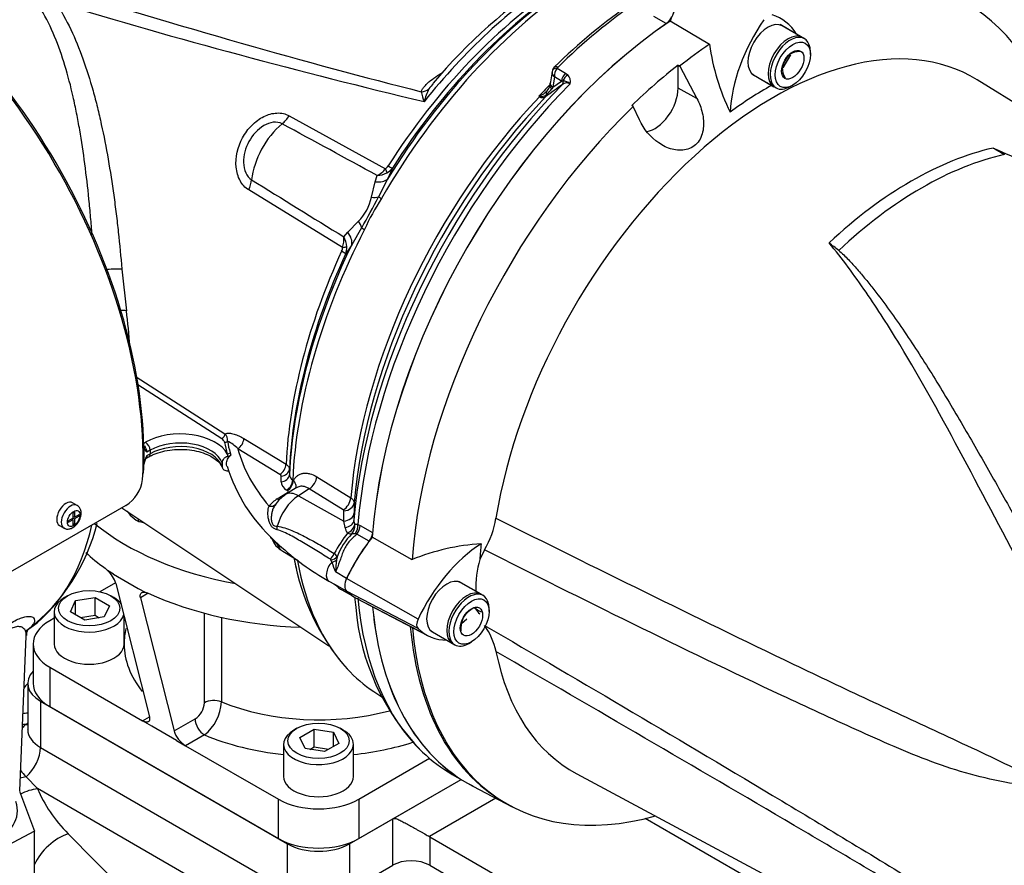
# Model space of a CAD drawing. Units: millimetres. Extents: x 0 to 594, y 0 to 420.
# Drawn here: x 360 to 383, y 351 to 370 of the extents above; entities that cross this region are included whole.
import ezdxf

# ---------------------------------------------------------------- set-up
doc = ezdxf.new("R2010")
doc.units = ezdxf.units.MM
for name, color, linetype in [('Default', 7, 'Continuous'), ('GB-IS6-GCASE', 7, 'Continuous'), ('GB-IS6-INFLG_F10', 7, 'Continuous'), ('II0-20LONG-STD', 7, 'Continuous'), ('II0-20SHORT-STD', 7, 'Continuous'), ('II0-55-ADPIMP4-S', 7, 'Continuous'), ('II1-01-STD', 7, 'Continuous'), ('II1-02B3B4_F10-S', 7, 'Continuous')]:
    doc.layers.add(name, color=color, linetype=linetype)

# ---------------------------------------------------------------- blocks, each defined once
blk = doc.blocks.new('SE9')
at = {"layer": 'GB-IS6-GCASE', "color": 7, "linetype": 'Continuous'}
for p, q in [((360.624, 354.731), (360.624, 353.67)), ((360.917, 354.323), (366.574, 351.057)), ((360.917, 354.323), (360.917, 353.262)), ((360.624, 353.827), (360.586, 353.791)), ((360.917, 353.262), (366.574, 349.996)), ((360.586, 352.592), (360.851, 352.32)), ((368.978, 351.629), (370.542, 352.532)), ((366.15, 349.261), (360.851, 352.32)), ((371.341, 352.102), (369.821, 351.224)), ((367.988, 351.057), (368.978, 351.629)), ((368.978, 350.567), (368.978, 351.629)), ((384.663, 345.921), (374.761, 351.637)), ((361.554, 351.286), (376.185, 336.535)), ((369.821, 351.224), (369.82, 351.224)), ((369.826, 351.22), (382.109, 344.129)), ((369.826, 351.22), (369.826, 350.567)), ((366.574, 349.996), (366.574, 351.057)), ((367.988, 351.057), (367.988, 349.996)), ((367.988, 349.996), (368.978, 350.567)), ((369.826, 350.567), (382.011, 343.532))]:
    blk.add_line(p, q, dxfattribs=at)
for centre, major_axis, ratio, start_param, end_param in [((361.624, 354.731), (1, 0), 0.57735, 2.637754, 3.926991), ((360.851, 353.224), (0.928, -0.372), 0.795418, 2.115262, 2.230613), ((360.74, 352.905), (0.96, -0.279), 0.87955, 1.977646, 2.059842), ((360.493, 354.323), (-0.3, 0.52), 0.57735, -3.706305, -3.612172), ((361.624, 353.67), (1, 0), 0.57735, 3.141593, 3.926991), ((360.493, 353.017), (-0.3, -0.52), 0.57735, 1.006084, 2.356194), ((360.74, 351.885), (-0.981, -0.192), 0.723985, 4.728241, 4.865215), ((360.851, 351.503), (0.928, 0.372), 0.795418, 1.26176, 1.676551), ((367.281, 353.18), (-6.6, 0), 0.57735, 0.227718, 0.520087), ((361.554, 350.47), (0.71, 0.704), 0.708536, 0.958192, 2.060468), ((367.281, 351.465), (-1, 0), 0.57735, 0.785398, 2.356194), ((369.402, 350.322), (-0.6, 0), 0.57735, 3.926991, 5.497787)]:
    blk.add_ellipse(centre, major_axis=major_axis, ratio=ratio, start_param=start_param, end_param=end_param, dxfattribs=at)
for points in [[(360.618, 354.718), (360.591, 354.686), (360.564, 354.654), (360.537, 354.622)], [(360.586, 353.791), (360.554, 353.764), (360.524, 353.736), (360.496, 353.707)], [(360.461, 352.736), (360.498, 352.687), (360.54, 352.639), (360.586, 352.592)]]:
    blk.add_open_spline(points, degree=3, dxfattribs=at)
for points, knots in [([(360.623, 353.669), (360.624, 353.667), (360.624, 353.661), (360.622, 353.655), (360.622, 353.655)], [0, 0, 0, 0, 0.0663225, 0.2720636, 0.2720636, 0.2720636, 0.2720636]), ([(368.978, 351.629), (368.986, 351.633), (368.994, 351.636), (369.01, 351.639), (369.018, 351.639), (369.042, 351.637), (369.057, 351.632), (369.102, 351.617), (369.133, 351.602), (369.196, 351.571), (369.228, 351.553), (369.296, 351.517), (369.332, 351.498), (369.405, 351.457), (369.443, 351.436), (369.5, 351.404), (369.52, 351.393), (369.559, 351.371), (369.579, 351.36), (369.618, 351.338), (369.638, 351.327), (369.676, 351.305), (369.696, 351.294), (369.752, 351.262), (369.788, 351.242), (369.82, 351.224)], [0, 0, 0, 0, 0.03125, 0.03125, 0.0625, 0.0625, 0.125, 0.125, 0.25, 0.25, 0.375, 0.375, 0.5, 0.5, 0.625, 0.625, 0.6875, 0.6875, 0.75, 0.75, 0.8125, 0.8125, 0.875, 0.875, 1, 1, 1, 1])]:
    blk.add_open_spline(points, degree=3, knots=knots, dxfattribs=at)
at = {"layer": 'GB-IS6-INFLG_F10', "color": 7, "linetype": 'Continuous'}
for p, q in [((362.394, 357.362), (362.452, 357.31)), ((362.588, 357.229), (362.452, 357.31)), ((362.588, 357.229), (363.153, 356.902)), ((362.636, 357.03), (362.279, 356.824)), ((362.641, 357.015), (363.409, 353.965)), ((363.153, 356.902), (363.313, 356.812)), ((363.384, 356.791), (363.207, 356.688)), ((363.313, 356.812), (363.384, 356.791)), ((361.536, 356.732), (361.465, 356.691)), ((361.602, 356.367), (361.722, 356.624)), ((361.722, 356.624), (362.168, 356.693)), ((361.722, 356.298), (361.722, 356.624)), ((362.168, 356.693), (362.494, 356.505)), ((362.168, 356.285), (362.168, 356.693)), ((362.597, 356.691), (362.526, 356.732)), ((363.207, 356.688), (363.974, 353.639)), ((361.231, 356.364), (361.231, 355.629)), ((361.929, 356.178), (361.602, 356.367)), ((362.494, 356.505), (362.375, 356.247)), ((364.671, 354.286), (364.671, 356.333)), ((361.231, 356.219), (361.129, 356.16)), ((361.833, 356.233), (362.168, 356.285)), ((362.375, 356.247), (361.929, 356.178)), ((362.168, 356.285), (362.263, 356.23)), ((362.831, 355.629), (362.831, 356.262)), ((365.057, 356.24), (365.057, 354.305)), ((360.748, 355.629), (360.748, 354.731)), ((361.129, 355.099), (363.25, 353.874)), ((361.129, 355.099), (361.129, 354.201)), ((361.129, 354.201), (366.362, 351.179)), ((363.25, 353.874), (363.409, 353.965)), ((363.463, 353.751), (363.25, 353.874)), ((363.974, 353.639), (364.456, 353.917)), ((364.028, 353.425), (363.463, 353.751)), ((366.786, 353.701), (366.715, 353.66)), ((366.852, 353.494), (367.179, 353.682)), ((367.179, 353.682), (367.625, 353.613)), ((367.179, 353.274), (367.179, 353.682)), ((367.625, 353.613), (367.744, 353.356)), ((367.625, 353.287), (367.625, 353.613)), ((367.847, 353.66), (367.776, 353.701)), ((364.028, 353.425), (364.24, 353.302)), ((364.668, 353.55), (364.24, 353.302)), ((366.972, 353.236), (366.852, 353.494)), ((364.24, 353.302), (366.362, 352.078)), ((366.481, 353.333), (366.481, 352.598)), ((367.418, 353.167), (366.972, 353.236)), ((367.083, 353.219), (367.179, 353.274)), ((367.179, 353.274), (367.513, 353.222)), ((367.744, 353.356), (367.418, 353.167)), ((368.081, 352.598), (368.081, 353.333)), ((368.2, 352.078), (369.821, 353.014)), ((368.2, 351.179), (370.542, 352.532)), ((366.362, 351.179), (366.362, 352.078)), ((368.2, 352.078), (368.2, 351.179))]:
    blk.add_line(p, q, dxfattribs=at)
for centre, radius, start, end in [((362, 356.81), 0.674, 17.6985, 47.8509), ((364.201, 354.313), 0.471, 302.818, 356.7372), ((364.047, 354.347), 1.011, 307.9514, 357.6381), ((364.574, 353.839), 0.632, 198.5062, 238.1568)]:
    blk.add_arc(centre, radius, start, end, dxfattribs=at)
for centre, major_axis, start_param, end_param in [((367.281, 360.449), (-6.25, 0), 0.610497, 1.261951), ((367.281, 359.612), (6.25, 0), 3.691974, 3.814755), ((367.281, 359.612), (-6.25, 0), 0.897634, 1.507003), ((362.031, 356.364), (0.8, 0), 2.356194, 6.149618), ((362.031, 356.364), (0.8, 0), 0.383371, 0.785398), ((362.048, 355.629), (1.3, 0), 2.356194, 3.926991), ((367.281, 355.629), (-4.45, 0), 6.144592, 6.283185), ((362.031, 355.629), (-0.8, 0), 0, 3.141593), ((367.281, 355.629), (4.45, 0), 3.141593, 3.577923), ((362.048, 354.731), (1.3, 0), 3.141593, 3.926991), ((364.883, 354.164), (-0.3, 0), 4.096476, 5.497787), ((367.281, 356.119), (-3.85, 0), 0.954883, 2.005881), ((364.668, 353.794), (0.15, -0.26), 3.926991, 5.497787), ((367.281, 353.333), (0.8, 0), 2.356194, 6.283185), ((367.281, 353.333), (0.8, 0), 0, 0.785398), ((367.281, 355.629), (-4.45, 0), 0.943358, 1.390038), ((367.281, 355.629), (4.45, 0), 4.893147, 5.21824), ((367.281, 352.598), (-0.8, 0), 0, 3.141593), ((367.281, 352.608), (-1.3, 0), 0.785398, 2.356194), ((367.281, 351.71), (1.3, 0), 3.926991, 5.497787)]:
    blk.add_ellipse(centre, major_axis=major_axis, ratio=0.57735, start_param=start_param, end_param=end_param, dxfattribs=at)
for centre in [(362.031, 356.446), (367.281, 353.415)]:
    blk.add_ellipse(centre, major_axis=(-0.7, 0), ratio=0.57735, dxfattribs=at)
for points, knots in [([(363.207, 356.688), (363.202, 356.711), (363.2, 356.731), (363.202, 356.757), (363.204, 356.765), (363.21, 356.78), (363.214, 356.786), (363.223, 356.797), (363.229, 356.802), (363.241, 356.81), (363.249, 356.812), (363.265, 356.816), (363.273, 356.817), (363.292, 356.816), (363.303, 356.815), (363.313, 356.812)], [0, 0, 0, 0, 0.25, 0.25, 0.375, 0.375, 0.5, 0.5, 0.625, 0.625, 0.75, 0.75, 0.875, 0.875, 1, 1, 1, 1]), ([(363.409, 353.965), (363.412, 353.951), (363.414, 353.939), (363.416, 353.915), (363.415, 353.904), (363.411, 353.884), (363.408, 353.875), (363.399, 353.861), (363.393, 353.855), (363.378, 353.846), (363.37, 353.843), (363.351, 353.841), (363.34, 353.841), (363.306, 353.847), (363.279, 353.857), (363.25, 353.874)], [0, 0, 0, 0, 0.125, 0.125, 0.25, 0.25, 0.375, 0.375, 0.5, 0.5, 0.625, 0.625, 0.75, 0.75, 1, 1, 1, 1])]:
    blk.add_open_spline(points, degree=3, knots=knots, dxfattribs=at)
at = {"layer": 'II0-20LONG-STD', "color": 7, "linetype": 'Continuous'}
for p, q in [((375.326, 369.88), (376.229, 369.346)), ((378.403, 369.475), (377.894, 369.769)), ((378.538, 369.112), (378.538, 369.177)), ((377.918, 368.808), (378.089, 369.109)), ((375.511, 368.87), (375.547, 368.849)), ((375.511, 368.341), (375.511, 368.87)), ((375.547, 368.849), (375.94, 368.109)), ((377.244, 368.643), (377.753, 368.349)), ((392.472, 362.251), (382.355, 368.533)), ((375.94, 368.109), (375.511, 368.341)), ((378.078, 368.381), (378.135, 368.414)), ((374.484, 367.921), (374.45, 367.944)), ((374.625, 367.62), (374.484, 367.921)), ((369.423, 357.558), (368.51, 358.073)), ((371.081, 357.783), (370.971, 357.564)), ((369.559, 356.199), (367.923, 357.13)), ((371.049, 356.737), (370.54, 357.031)), ((369.559, 355.98), (367.923, 356.834)), ((368.144, 356.675), (369.773, 355.825)), ((371.184, 356.374), (371.184, 356.44)), ((370.552, 356.099), (370.673, 356.208)), ((369.89, 355.905), (370.399, 355.611)), ((370.724, 355.644), (370.781, 355.676)), ((373.191, 352.66), (385.453, 346.096)), ((370.81, 352.379), (371.715, 351.906))]:
    blk.add_line(p, q, dxfattribs=at)
for centre, radius, start, end in [((381.281, 370.038), 5.099, 187.7948, 206.0967), ((378.314, 368.678), 0.505, 91.6046, 119.8392), ((378.568, 368.631), 0.701, 136.0531, 164.6734), ((378.382, 368.827), 0.49, 181.3591, 210.1031), ((376.296, 355.571), 13.085, 59.2963, 60.6034), ((374.052, 350.702), 18.435, 61.0078, 61.9555), ((375.041, 359.534), 6.57, 50.8793, 53.3299), ((369.24, 358.86), 2.132, 329.685, 350.4598), ((371.324, 352.899), 5.033, 93.6585, 112.1897), ((373.32, 356.905), 2.44, 164.3306, 181.7481), ((371.119, 355.902), 0.621, 117.1803, 146.8183), ((364.985, 345.654), 12.283, 60.6231, 61.5561), ((371.143, 355.975), 0.605, 153.7844, 183.9606), ((369.743, 355.113), 1.637, 12.149, 35.1642)]:
    blk.add_arc(centre, radius, start, end, dxfattribs=at)
for centre, major_axis, start_param, end_param in [((376.862, 361.122), (-5.279, -9.144), 2.609519, 3.830735), ((377.048, 369.708), (-1.411, -2.444), 4.570492, 4.967285), ((375.978, 361.633), (-5.301, -9.181), 4.01407, 5.410751), ((378.639, 368.789), (-1.372, -2.376), 4.570492, 5.44237), ((377.569, 369.206), (-0.325, -0.563), 3.141593, 6.283185), ((376.51, 367.572), (-1.362, -2.358), 2.832467, 3.284649), ((377.688, 360.645), (4.583, 7.938), -0.018518, 2.151083), ((378.078, 368.912), (-0.325, -0.563), 2.356194, 6.283185), ((376.862, 361.122), (5.279, 9.144), 0.870334, 0.962465), ((376.827, 361.143), (5.28, 9.145), 0.962604, 1.109362), ((374.98, 368.034), (0.375, 0.65), 3.574874, 5.497787), ((377.569, 360.714), (4.683, 8.111), 0.773106, 0.916792), ((378.078, 368.912), (-0.325, -0.563), 0, 0.785398), ((376.862, 361.122), (-5.279, -9.144), 4.251185, 5.412899), ((380.842, 358.825), (4.524, 7.836), 0.487649, 1.083147), ((381.085, 358.684), (4.517, 7.824), 0.484592, 1.087105), ((369.51, 356.675), (-1.401, -2.426), 4.455805, 4.855413), ((371.101, 355.757), (-1.362, -2.358), 3.977744, 4.855446), ((377.569, 360.714), (-4.683, -8.111), -0.916259, -0.871685), ((368.094, 357.081), (-0.151, -0.261), 4.854286, 6.141288), ((370.215, 356.468), (-0.325, -0.563), 3.141593, 6.283185), ((369.52, 359.139), (1.411, 2.444), 2.999696, 3.166288), ((370.724, 356.174), (-0.325, -0.563), 2.356194, 6.283185), ((375.978, 361.633), (5.301, 9.181), 2.453952, 3.166288), ((369.685, 356.162), (-0.112, -0.193), 4.854286, 6.141288), ((376.862, 361.122), (5.279, 9.144), 2.452415, 3.673666), ((371.111, 358.22), (1.372, 2.376), 2.999696, 3.449263), ((370.724, 356.174), (-0.325, -0.563), 0, 0.785398), ((377.688, 360.645), (4.583, 7.938), 2.561306, 3.160111)]:
    blk.add_ellipse(centre, major_axis=major_axis, ratio=0.57735, start_param=start_param, end_param=end_param, dxfattribs=at)
for centre, major_axis in [((378.135, 368.879), (0.285, 0.494)), ((378.135, 368.879), (-0.181, -0.313)), ((370.781, 356.142), (0.285, 0.494)), ((370.781, 356.142), (-0.181, -0.313))]:
    blk.add_ellipse(centre, major_axis=major_axis, ratio=0.57735, dxfattribs=at)
for points, knots in [([(375.94, 368.109), (375.996, 368.004), (376.038, 367.893), (376.092, 367.66), (376.102, 367.541), (376.074, 367.309), (376.035, 367.198), (375.899, 367.023), (375.803, 366.963), (375.593, 366.912), (375.481, 366.918), (375.266, 366.976), (375.164, 367.025), (374.88, 367.22), (374.726, 367.403), (374.625, 367.62)], [0, 0, 0, 0, 0.125, 0.125, 0.25, 0.25, 0.375, 0.375, 0.5, 0.5, 0.625, 0.625, 0.75, 0.75, 1, 1, 1, 1]), ([(382.719, 366.972), (383.249, 366.743), (383.794, 366.518), (384.884, 366.061), (385.431, 365.83), (386.93, 365.178), (387.88, 364.743), (388.821, 364.277)], [0, 0, 0, 0, 0.125, 0.125, 0.25, 0.25, 0.4669802, 0.4669802, 0.4669802, 0.4669802]), ([(385.089, 354.252), (384.532, 355.227), (384.007, 356.189), (382.999, 358.075), (382.516, 359), (381.556, 360.793), (381.083, 361.656), (380.335, 362.888), (380.08, 363.288), (379.544, 364.065), (379.269, 364.445), (378.965, 364.804)], [0, 0, 0, 0, 0.25, 0.25, 0.5, 0.5, 0.75, 0.75, 0.875, 0.875, 1, 1, 1, 1]), ([(379.187, 364.632), (379.227, 364.599), (379.264, 364.564), (379.338, 364.494), (379.373, 364.458), (379.478, 364.349), (379.545, 364.275), (379.677, 364.124), (379.741, 364.047), (379.868, 363.893), (379.93, 363.815), (380.115, 363.58), (380.234, 363.42), (380.468, 363.097), (380.583, 362.933), (380.809, 362.6), (380.92, 362.432), (381.139, 362.093), (381.248, 361.921), (381.57, 361.402), (381.78, 361.05), (382.199, 360.335), (382.407, 359.972), (382.824, 359.237), (383.033, 358.864), (383.667, 357.735), (384.097, 356.966), (384.545, 356.184)], [0, 0, 0, 0, 0.015625, 0.015625, 0.03125, 0.03125, 0.0625, 0.0625, 0.09375, 0.09375, 0.125, 0.125, 0.1875, 0.1875, 0.25, 0.25, 0.3125, 0.3125, 0.375, 0.375, 0.5, 0.5, 0.625, 0.625, 0.75, 0.75, 1, 1, 1, 1]), ([(371.343, 358.506), (373.612, 357.379), (375.883, 356.255), (378.731, 354.89), (379.301, 354.619), (380.444, 354.085), (381.016, 353.822), (382.159, 353.291), (382.731, 353.024), (383.443, 352.67), (383.585, 352.598), (383.796, 352.48), (383.866, 352.44), (384.002, 352.345), (384.071, 352.291), (384.146, 352.173), (384.165, 352.127), (384.19, 352.034), (384.197, 351.986), (384.211, 351.843), (384.212, 351.749), (384.211, 351.47), (384.205, 351.289), (384.199, 351.112)], [0, 0, 0, 0, 0.5, 0.5, 0.625, 0.625, 0.75, 0.75, 0.875, 0.875, 0.90625, 0.90625, 0.921875, 0.921875, 0.9375, 0.9375, 0.945312, 0.945312, 0.953125, 0.953125, 0.96875, 0.96875, 1, 1, 1, 1]), ([(383.915, 351.228), (383.953, 351.394), (383.998, 351.561), (384.062, 351.818), (384.086, 351.905), (384.1, 352.045), (384.101, 352.097), (384.074, 352.165), (384.06, 352.185), (384.028, 352.217), (384.011, 352.229), (383.958, 352.26), (383.921, 352.273), (383.847, 352.298), (383.81, 352.308), (383.698, 352.335), (383.623, 352.35), (383.399, 352.393), (383.249, 352.42), (382.799, 352.504), (382.498, 352.568), (381.903, 352.731), (381.609, 352.828), (380.737, 353.152), (380.166, 353.41), (379.023, 353.923), (378.453, 354.186), (375.605, 355.517), (373.341, 356.644), (371.081, 357.783)], [0, 0, 0, 0, 0.03125, 0.03125, 0.046875, 0.046875, 0.054687, 0.054687, 0.058594, 0.058594, 0.0625, 0.0625, 0.070312, 0.070312, 0.078125, 0.078125, 0.09375, 0.09375, 0.125, 0.125, 0.1875, 0.1875, 0.25, 0.25, 0.375, 0.375, 0.5, 0.5, 1, 1, 1, 1]), ([(371.081, 356.056), (373.342, 354.735), (375.607, 353.405), (378.455, 351.697), (379.026, 351.353), (380.169, 350.659), (380.739, 350.312), (381.612, 349.76), (381.906, 349.571), (382.5, 349.175), (382.802, 348.967), (383.254, 348.648), (383.405, 348.541), (383.63, 348.381), (383.705, 348.328), (383.817, 348.251), (383.855, 348.226), (383.929, 348.178), (383.966, 348.155), (384.036, 348.121), (384.071, 348.109), (384.102, 348.136), (384.099, 348.166), (384.083, 348.257), (384.061, 348.326), (383.996, 348.534), (383.952, 348.679), (383.915, 348.826)], [0, 0, 0, 0, 0.5, 0.5, 0.625, 0.625, 0.75, 0.75, 0.8125, 0.8125, 0.875, 0.875, 0.90625, 0.90625, 0.921875, 0.921875, 0.929688, 0.929688, 0.9375, 0.9375, 0.945313, 0.945313, 0.953125, 0.953125, 0.96875, 0.96875, 1, 1, 1, 1]), ([(384.199, 348.666), (384.205, 348.537), (384.211, 348.412), (384.212, 348.242), (384.211, 348.188), (384.198, 348.118), (384.192, 348.096), (384.169, 348.064), (384.151, 348.053), (384.08, 348.048), (384.011, 348.076), (383.876, 348.138), (383.806, 348.175), (383.595, 348.289), (383.453, 348.37), (382.741, 348.777), (382.168, 349.114), (381.023, 349.792), (380.451, 350.133), (379.308, 350.81), (378.737, 351.146), (375.887, 352.82), (373.614, 354.139), (371.343, 355.458)], [0, 0, 0, 0, 0.03125, 0.03125, 0.046875, 0.046875, 0.054688, 0.054688, 0.0625, 0.0625, 0.078125, 0.078125, 0.09375, 0.09375, 0.125, 0.125, 0.25, 0.25, 0.375, 0.375, 0.5, 0.5, 1, 1, 1, 1])]:
    blk.add_open_spline(points, degree=3, knots=knots, dxfattribs=at)
at = {"layer": 'II0-20SHORT-STD', "color": 7, "linetype": 'Continuous'}
for p, q in [((378.354, 369.503), (377.845, 369.797)), ((377.195, 368.671), (377.704, 368.377)), ((371, 356.766), (370.491, 357.06)), ((368.145, 356.677), (369.584, 355.927)), ((369.841, 355.934), (370.35, 355.64))]:
    blk.add_line(p, q, dxfattribs=at)
blk.add_arc((371.422, 356.763), 0.636, 211.1028, 224.7471, dxfattribs=at)
for centre, major_axis, start_param, end_param in [((377.048, 369.708), (-1.41, -2.442), 4.570492, 4.967733), ((375.978, 361.633), (-5.3, -9.179), 4.013951, 5.41087), ((378.029, 368.94), (-0.325, -0.563), 3.141593, 6.283185), ((369.51, 356.675), (-1.4, -2.424), 4.455353, 4.855414), ((368.094, 357.081), (-0.15, -0.259), -1.428899, -1.343906), ((370.675, 356.203), (-0.325, -0.563), 3.141593, 6.283185), ((375.978, 361.633), (5.3, 9.179), 2.454219, 3.166288), ((376.813, 361.151), (5.279, 9.144), 2.452769, 3.166288)]:
    blk.add_ellipse(centre, major_axis=major_axis, ratio=0.57735, start_param=start_param, end_param=end_param, dxfattribs=at)
at = {"layer": 'II0-55-ADPIMP4-S', "color": 7, "linetype": 'Continuous'}
for p, q in [((360.435, 352.261), (360.779, 351.347)), ((360.779, 351.347), (359.156, 350.495)), ((360.779, 348.898), (360.779, 351.347))]:
    blk.add_line(p, q, dxfattribs=at)
blk.add_ellipse((358.69, 351.814), major_axis=(-1.7, 0), ratio=0.57735, start_param=0, end_param=3.355807, dxfattribs=at)
at = {"layer": 'II1-01-STD', "color": 7, "linetype": 'Continuous'}
for p, q in [((375.24, 369.821), (374.959, 369.983)), ((372.626, 368.715), (372.584, 368.446)), ((372.741, 368.797), (372.933, 368.686)), ((372.679, 368.6), (372.642, 368.363)), ((372.642, 368.363), (372.841, 368.507)), ((372.841, 368.507), (372.679, 368.6)), ((372.877, 368.507), (372.841, 368.507)), ((372.933, 368.686), (372.985, 368.648)), ((372.642, 368.363), (372.62, 368.331)), ((372.338, 368.148), (372.321, 368.157)), ((366.608, 367.713), (368.815, 366.498)), ((368.973, 366.515), (368.86, 366.265)), ((368.581, 366.202), (368.624, 366.343)), ((368.86, 366.265), (368.653, 365.856)), ((367.833, 364.699), (365.682, 366.016)), ((368.492, 365.848), (368.581, 366.202)), ((367.951, 365.047), (368.193, 365.3)), ((368.268, 365.151), (368.04, 364.763)), ((367.859, 364.942), (367.951, 365.047)), ((368.04, 364.763), (367.899, 364.547)), ((362.779, 364.203), (362.884, 363.253)), ((363.106, 361.744), (365.14, 360.44)), ((365.066, 360.322), (363.145, 361.554)), ((363.281, 360.222), (363.321, 360.245)), ((363.286, 360.136), (363.286, 359.938)), ((365.571, 360.327), (366.537, 359.739)), ((363.286, 359.938), (363.286, 359.741)), ((363.325, 359.869), (363.396, 359.911)), ((363.427, 360.061), (363.354, 360.019)), ((363.354, 359.937), (363.427, 359.979)), ((363.427, 360.061), (363.427, 359.979)), ((365.212, 359.919), (365.192, 359.976)), ((365.257, 360.002), (365.272, 359.949)), ((366.398, 359.509), (365.433, 360.096)), ((365.072, 359.775), (365.072, 359.694)), ((366.424, 359.342), (366.424, 359.471)), ((366.614, 359.626), (366.614, 359.497)), ((367.242, 359.455), (368.019, 358.971)), ((366.691, 359.378), (366.707, 359.368)), ((366.338, 358.95), (366.57, 359.097)), ((366.772, 359.201), (366.528, 359.046)), ((366.568, 359.139), (366.552, 359.149)), ((367.069, 359.179), (366.821, 359.021)), ((366.821, 359.021), (367.858, 358.442)), ((367.847, 358.696), (367.069, 359.179)), ((362.87, 358.799), (360.079, 357.188)), ((361.756, 358.8), (361.65, 358.861)), ((368.096, 358.862), (368.095, 358.627)), ((361.661, 358.633), (361.693, 358.651)), ((361.661, 358.633), (361.661, 358.508)), ((361.693, 358.651), (361.693, 358.527)), ((361.693, 358.527), (361.801, 358.589)), ((361.801, 358.552), (361.693, 358.49)), ((361.769, 358.571), (361.801, 358.552)), ((361.801, 358.589), (361.801, 358.552)), ((362.778, 358.746), (367.514, 355.59)), ((367.858, 358.442), (367.859, 358.677)), ((368.095, 358.627), (368.092, 358.458)), ((361.35, 358.341), (361.456, 358.28)), ((361.553, 358.446), (361.661, 358.508)), ((361.661, 358.472), (361.553, 358.409)), ((361.553, 358.446), (361.553, 358.409)), ((361.661, 358.472), (361.629, 358.49)), ((361.634, 358.492), (361.634, 358.487)), ((361.693, 358.527), (361.661, 358.545)), ((361.665, 358.542), (361.661, 358.54)), ((361.661, 358.508), (361.693, 358.49)), ((361.661, 358.472), (361.661, 358.347)), ((361.661, 358.384), (361.693, 358.365)), ((361.661, 358.347), (361.693, 358.365)), ((361.693, 358.49), (361.693, 358.365)), ((367.887, 358.296), (367.858, 358.442)), ((368.182, 358.366), (368.237, 358.34)), ((368.237, 358.34), (368.518, 358.178)), ((368.156, 358.142), (368.122, 358.148)), ((368.437, 357.98), (368.156, 358.142)), ((366.264, 357.999), (366.375, 357.9)), ((366.461, 357.751), (366.812, 357.538)), ((367.584, 357.5), (367.566, 357.555)), ((367.705, 357.624), (367.695, 357.553)), ((367.924, 357.13), (367.67, 357.277)), ((367.52, 357.066), (367.644, 356.994)), ((367.919, 356.839), (367.67, 356.983)), ((367.812, 356.868), (368.057, 356.727)), ((368.518, 356.476), (368.444, 356.518)), ((360.441, 352.274), (360.592, 355.807)), ((368.544, 354.543), (368.73, 354.419)), ((370.342, 352.647), (370.582, 352.508))]:
    blk.add_line(p, q, dxfattribs=at)
for centre, radius, start, end in [((379.385, 360.517), 12.365, 123.1885, 140.0572), ((405.539, 518.009), 154.197, 253.31484, 256.55997), ((381.911, 359.484), 13.132, 124.6329, 134.6308), ((372.838, 368.677), 0.216, 131.6905, 158.703), ((372.973, 368.616), 0.294, 141.9714, 182.9989), ((372.797, 368.774), 0.0602, 133.468, 157.737), ((372.876, 368.268), 0.239, 46.5382, 89.7425), ((372.848, 368.501), 0.201, 342.978, 46.9293), ((371.025, 368.545), 1.421, 191.4417, 201.0368), ((370.948, 367.729), 1.286, 152.4244, 166.2628), ((371.806, 366.881), 2.465, 140.3895, 144.1524), ((372.138, 368.664), 0.536, 292.411, 314.7028), ((396.815, 334.962), 41.152, 125.5879, 126.2577), ((372.002, 368.778), 0.763, 309.8894, 324.0811), ((372.494, 368.299), 0.0263, 310.1779, 321.1595), ((372.314, 368.46), 0.267, 318.3656, 347.0288), ((372.307, 368.485), 0.28, 342.2841, 355.2191), ((372.963, 368.311), 0.151, 59.444, 129.6343), ((371.641, 369.408), 1.423, 298.4971, 299.4916), ((372.592, 369.818), 1.684, 260.7329, 261.4781), ((372.41, 368.262), 0.135, 237.8399, 300.0769), ((372.373, 368.341), 0.19, 260.8015, 308.742), ((-636.349, -1476.936), 2099.441, 61.400376, 61.467995), ((368.27, 366.974), 0.724, 299.2897, 318.8355), ((368.673, 366.685), 0.235, 307.314, 328.9569), ((368.664, 366.738), 0.381, 298.9006, 324.1047), ((1534.155, 2253.886), 2219.99, 238.243421, 238.30746), ((368.592, 366.902), 0.56, 273.3107, 297.2071), ((367.446, 366.063), 1.068, 314.3791, 348.3607), ((353.449, 373.699), 17.108, 330.0247, 332.7152), ((372.488, 363.302), 4.529, 146.2662, 156.4736), ((367.167, 364.894), 0.694, 343.7551, 3.9762), ((367.369, 364.674), 0.559, 4.3155, 28.6529), ((367.595, 364.719), 0.24, 333.9147, 355.2218), ((367.521, 364.696), 0.406, 338.5272, 2.8315), ((348.879, 361.417), 14.124, 4.1496, 7.4694), ((365.002, 360.297), 0.198, 350.8614, 45.911), ((363.31, 360.147), 0.0263, 186.4834, 205.1508), ((363.437, 360.146), 0.152, 183.8636, 236.7485), ((363.108, 360.008), 0.246, 2.5563, 37.7987), ((364.879, 359.576), 0.761, 43.2244, 65.1922), ((363.805, 359.67), 0.525, 149.3699, 172.1552), ((365.189, 360.043), 0.126, 280.5906, 311.704), ((363.292, 359.735), 0.00907, 137.9139, 176.4225), ((368.86, 360.835), 3.845, 197.2346, 227.5231), ((362.6, 359.663), 0.681, 345.1935, 355.8785), ((366.377, 359.468), 0.0469, 4.1202, 63.2243), ((366.755, 359.504), 0.141, 182.8739, 242.9594), ((362.435, 359.503), 0.827, 301.7597, 352.4235), ((366.658, 359.358), 0.235, 183.9878, 243.0821), ((366.972, 358.355), 0.822, 122.7689, 146.6905), ((366.725, 358.314), 0.744, 121.3461, 140.8364), ((367.836, 358.675), 0.0237, 3.6716, 62.7368), ((357.962, 359.432), 4.377, 307.6644, 346.3149), ((368.309, 358.451), 0.217, 178.0061, 204.2472), ((371.029, 355.844), 3.862, 143.0207, 151.2782), ((369.195, 357.043), 1.599, 136.2105, 158.7058), ((368.191, 358.355), 0.31, 191.0031, 217.1785), ((368.063, 357.369), 0.781, 85.6382, 91.6794), ((366.118, 358.023), 0.0851, 15.6093, 44.6571), ((366.733, 358.249), 0.565, 200.853, 241.2996), ((373.444, 367.473), 11.914, 233.3788, 234.2238), ((370.448, 362.288), 5.987, 227.1382, 240.7207), ((367.551, 357.563), 0.165, 21.8559, 56.5366), ((371.863, 358.499), 5.221, 190.0466, 220.6733), ((367.538, 357.545), 0.0296, 20.2053, 62.0499), ((375.975, 360.595), 8.944, 200.2482, 201.7815), ((372.973, 356.94), 5.314, 173.376, 176.3677), ((367.632, 356.944), 0.0485, 37.5731, 78.3399), ((367.727, 357.141), 0.169, 240.8082, 250.1532), ((371.497, 357.032), 3.41, 185.4489, 189.5062), ((373.433, 356.904), 5.317, 184.6993, 224.3336)]:
    blk.add_arc(centre, radius, start, end, dxfattribs=at)
for centre, major_axis, ratio, start_param, end_param in [((356.568, 363.817), (4.75, -8.227), 0.57735, 0.811691, 2.398453), ((356.498, 363.776), (-4.787, 8.292), 0.57735, 3.865434, 5.52839), ((349.257, 379.392), (32.2, -12.117), 0.126583, -1.150401, -0.838988), ((373.655, 362.974), (4.932, 8.542), 0.57735, 0.838227, 1.571309), ((373.517, 363.054), (4.888, 8.466), 0.57735, 0.839038, 1.524514), ((373.269, 363.197), (4.767, 8.257), 0.57735, 0.840433, 1.495372), ((373.408, 363.117), (4.811, 8.333), 0.57735, 0.840284, 1.495372), ((373.103, 363.292), (4.761, 8.247), 0.57735, 0.839978, 1.315509), ((375.222, 362.069), (5.3, 9.18), 0.57735, 0.873884, 1.120753), ((375.224, 370.013), (-0.125, -0.217), 0.57735, 1.00077, 1.717943), ((372.776, 368.702), (0.14, -0.053), 0.569173, 2.032485, 3.138205), ((372.79, 368.722), (0.105, -0.107), 0.35518, 2.23651, 3.141302), ((372.98, 368.559), (0.1, 0.173), 0.57735, 1.123396, 2.181662), ((372.799, 368.501), (0.0583, -0.0813), 0.731532, 0.173755, 1.160729), ((373.032, 368.521), (0.138, 0.145), 0.636702, 1.26962, 2.195931), ((375.492, 361.914), (-5.256, -9.104), 0.57735, 4.287945, 5.402459), ((375.642, 361.827), (5.3, 9.18), 0.57735, 1.139868, 2.258361), ((369.599, 368.524), (0.288, -0.083), 0.86016, 5.067479, 5.73662), ((375.011, 362.191), (4.982, 8.629), 0.57735, 1.139261, 1.177229), ((372.659, 368.144), (0.145, -0.138), 0.629703, 3.13124, 3.83148), ((372.771, 368.358), (0.195, -0.043), 0.414944, 3.154225, 3.927003), ((372.782, 368.415), (0.198, -0.03), 0.476986, 3.142194, 4.006417), ((375.028, 362.181), (-4.983, -8.63), 0.57735, 4.318742, 5.394738), ((375.167, 362.101), (5.026, 8.706), 0.57735, 1.173492, 2.253312), ((372.307, 368.21), (-0.0444, -0.0896), 0.605268, 1.138518, 1.209786), ((372.412, 368.04), (-0.047, 0.194), 0.266618, 0.782107, 0.883052), ((372.408, 368.217), (0.0592, -0.0806), 0.730422, 0.18276, 0.809431), ((366.356, 367.895), (-0.241, -0.438), 0.618457, 0.984002, 1.4955), ((366.636, 366.627), (0.632, 1.095), 0.57735, 0.996529, 2.227857), ((368.665, 366.608), (0.175, -0.244), 0.240333, 0.431216, 0.93909), ((368.725, 366.676), (0.253, -0.161), 0.061526, -0.901614, -0.168576), ((365.38, 366.107), (0.262, 0.426), 0.617171, 4.873632, 5.385129), ((368.441, 366.525), (0.451, -0.215), 0.547642, 5.271739, 6.080435), ((368.271, 366.076), (0.475, -0.155), 0.359871, -0.975512, -0.531248), ((368.882, 365.724), (-0.26, 0.15), 0.000419, 0.492316, 0.902957), ((373.655, 362.974), (-4.932, -8.542), 0.57735, 4.794669, 5.444958), ((367.869, 365.339), (0.386, -0.318), 0.420991, 0.544946, 0.98921), ((368.508, 365.038), (-0.267, 0.137), 0.067105, 0.490718, 0.901358), ((367.592, 364.969), (0.424, -0.264), 0.602819, 0.207404, 1.0161), ((373.517, 363.054), (-4.888, -8.466), 0.57735, 4.841464, 5.444148), ((367.652, 364.753), (0.299, -0.017), 0.180691, -0.909341, -0.401467), ((373.269, 363.197), (-4.767, -8.257), 0.57735, 4.870607, 5.442752), ((373.408, 363.117), (-4.811, -8.333), 0.57735, 4.870607, 5.442901), ((367.627, 364.665), (0.272, -0.126), 0.128646, 0.163981, 0.897019), ((362.458, 364.142), (-0.449, -0.032), 0.121734, 3.906849, 4.744546), ((362.555, 363.154), (-0.447, -0.052), 0.203905, 3.86375, 4.21915), ((364.117, 359.785), (-1.125, 0), 0.57735, 3.439303, 5.497787), ((365.066, 360.404), (0.054, 0.0842), 0.606789, 3.954592, 5.493933), ((356.568, 363.817), (4.75, -8.227), 0.57735, 0.785398, 0.811691), ((363.321, 360.122), (0.075, -0.13), 0.57735, 0.785398, 2.356194), ((364.117, 359.663), (0.975, 0), 0.57735, 0.201291, 2.356194), ((364.117, 359.581), (-0.975, 0), 0.57735, 3.342884, 5.497787), ((365.132, 360.323), (0.0985, 0.0172), 0.812385, 4.571584, 5.294318), ((373.256, 360.714), (-8.165, 0), 0.57735, 0.100396, 0.157265), ((373.256, 360.735), (-8.099, 0), 0.57735, 0.100396, 0.157265), ((365.423, 360.259), (-0.103, -0.171), 0.622348, 0.840445, 2.315808), ((356.568, 363.817), (4.75, -8.227), 0.57735, 0.759105, 0.785398), ((363.321, 360.041), (-0.075, 0.13), 0.57735, 3.137945, 3.926991), ((365.192, 360.058), (0.0964, 0.0265), 0.80642, 4.494417, 5.21715), ((373.256, 360.795), (-7.916, 0), 0.57735, 0.153559, 0.455665), ((356.568, 363.817), (4.75, -8.227), 0.57735, 0.74314, 0.759105), ((366.388, 359.671), (-0.105, -0.17), 0.618201, 0.849061, 2.316938), ((366.414, 359.632), (0.2, 0), 0.806513, 4.763842, 6.246336), ((366.414, 359.503), (0.2, 0), 0.805689, 4.763341, 6.247217), ((367.057, 359.379), (-0.132, -0.212), 0.614564, 0.857613, 2.273391), ((366.542, 359.309), (-0.105, -0.17), 0.615931, 0.853187, 2.321618), ((366.558, 359.299), (-0.105, -0.17), 0.615847, 0.853328, 2.321673), ((366.849, 358.412), (0.383, 0.664), 0.57735, 0.837758, 2.023303), ((366.85, 358.54), (0.323, -0.506), 0.546343, 2.348803, 3.141508), ((366.56, 359.258), (-0.107, 0.169), 0.549421, -3.932355, -3.77208), ((361.5, 358.601), (-0.15, -0.26), 0.57735, 3.141593, 6.283185), ((361.606, 358.54), (-0.15, -0.26), 0.57735, 3.148251, 6.283147), ((366.138, 358.945), (-0.158, 0.122), 0.713542, 2.126033, 3.193291), ((366.328, 359.11), (-0.107, 0.169), 0.549172, 2.350007, 2.734819), ((367.834, 358.896), (-0.132, -0.212), 0.614559, 0.857607, 2.272308), ((367.847, 358.877), (0.25, -0.002), 0.801853, 4.767742, 6.21658), ((367.845, 358.642), (0.25, -0.002), 0.801861, 4.767406, 6.218816), ((355.994, 363.485), (4.424, -7.663), 0.57735, 0.034143, 0.560041), ((367.843, 358.472), (0.25, -0.005), 0.717221, 4.901274, 6.230057), ((367.88, 358.326), (-0.218, -0.122), 0.679862, 1.484745, 2.643195), ((367.88, 358.326), (-0.053, -0.244), 0.928079, 0.986488, 1.914919), ((368.006, 358.284), (-0.082, -0.236), 0.661608, 1.202383, 2.141577), ((368.061, 358.259), (-0.125, -0.217), 0.57735, 1.356002, 2.257712), ((366.201, 358.298), (0.003, -0.2), 0.685569, 1.277078, 1.674035), ((367.88, 358.326), (0.194, -0.158), 0.410501, 5.353806, 5.935604), ((368.343, 358.096), (-0.125, -0.217), 0.57735, 1.411468, 2.140823), ((366.201, 357.782), (-0.133, -0.149), 0.219632, 2.778101, 3.175057), ((366.849, 358.412), (0.383, 0.664), 0.57735, 2.689086, 3.12925), ((369.508, 356.672), (-1.4, -2.425), 0.57735, 4.519036, 4.854286), ((367.516, 357.709), (-0.104, -0.171), 0.588113, 1.047091, 1.861713), ((373.269, 363.197), (4.767, 8.257), 0.57735, -3.691249, -3.652239), ((373.655, 362.974), (4.932, 8.542), 0.57735, 2.541488, 2.965371), ((367.67, 357.326), (0.15, 0.26), 0.57735, 1.201977, 3.141593), ((367.527, 357.69), (0.2, -0.008), 0.684459, 4.934231, 5.834461), ((367.527, 357.616), (0.2, 0.006), 0.612277, 4.984322, 5.690442), ((368.094, 357.081), (-0.15, -0.26), 0.57735, -1.428899, -1.343906), ((369.508, 359.122), (1.4, 2.425), 0.57735, 3.029897, 3.141593), ((375.642, 361.827), (5.3, 9.18), 0.57735, 2.454028, 3.003594), ((373.655, 362.974), (4.932, 8.542), 0.57735, 2.965371, 3.104526), ((375.642, 361.827), (5.3, 9.18), 0.57735, 3.003594, 3.141593)]:
    blk.add_ellipse(centre, major_axis=major_axis, ratio=ratio, start_param=start_param, end_param=end_param, dxfattribs=at)
blk.add_ellipse((361.677, 358.499), major_axis=(0.1, 0.173), ratio=0.57735, dxfattribs=at)
for points, knots in [([(361.267, 370.304), (361.394, 370.108), (361.507, 369.901), (361.712, 369.47), (361.804, 369.245), (361.973, 368.778), (362.049, 368.535), (362.137, 368.222), (362.154, 368.158), (362.187, 368.031), (362.204, 367.967), (362.251, 367.775), (362.281, 367.645), (362.367, 367.254), (362.419, 366.988), (362.513, 366.447), (362.556, 366.172), (362.604, 365.822), (362.613, 365.751), (362.632, 365.61), (362.641, 365.54), (362.667, 365.328), (362.683, 365.188), (362.729, 364.765), (362.756, 364.484), (362.779, 364.203)], [0, 0, 0, 0, 0.125, 0.125, 0.25, 0.25, 0.375, 0.375, 0.40625, 0.40625, 0.4375, 0.4375, 0.5, 0.5, 0.625, 0.625, 0.75, 0.75, 0.78125, 0.78125, 0.8125, 0.8125, 0.875, 0.875, 1, 1, 1, 1]), ([(362.099, 364.991), (362.088, 365.125), (362.077, 365.258), (362.059, 365.461), (362.053, 365.529), (362.04, 365.667), (362.033, 365.735), (361.999, 366.077), (361.968, 366.345), (361.898, 366.873), (361.859, 367.133), (361.793, 367.516), (361.77, 367.643), (361.72, 367.895), (361.694, 368.02), (361.61, 368.389), (361.548, 368.628), (361.407, 369.088), (361.329, 369.311), (361.151, 369.737), (361.051, 369.942), (360.936, 370.136)], [0.1264528, 0.1264528, 0.1264528, 0.1264528, 0.1875, 0.1875, 0.21875, 0.21875, 0.25, 0.25, 0.375, 0.375, 0.5, 0.5, 0.5625, 0.5625, 0.625, 0.625, 0.75, 0.75, 0.875, 0.875, 1, 1, 1, 1]), ([(369.632, 368.263), (369.639, 368.285), (369.649, 368.307), (369.677, 368.35), (369.693, 368.371), (369.731, 368.413), (369.752, 368.434), (369.797, 368.475), (369.82, 368.496), (369.895, 368.555), (369.949, 368.594), (370.046, 368.658), (370.087, 368.683), (370.129, 368.709)], [0, 0, 0, 0, 0.125, 0.125, 0.25, 0.25, 0.375, 0.375, 0.5, 0.5, 0.75, 0.75, 0.9216443, 0.9216443, 0.9216443, 0.9216443]), ([(372.625, 368.715), (372.625, 368.712), (372.625, 368.709), (372.624, 368.695), (372.626, 368.683), (372.634, 368.659), (372.64, 368.647), (372.653, 368.629), (372.657, 368.623), (372.667, 368.612), (372.673, 368.606), (372.679, 368.6)], [0.1855398, 0.1855398, 0.1855398, 0.1855398, 0.25, 0.25, 0.5, 0.5, 0.75, 0.75, 0.875, 0.875, 1, 1, 1, 1]), ([(365.682, 366.016), (365.601, 366.066), (365.535, 366.139), (365.437, 366.32), (365.407, 366.425), (365.374, 366.761), (365.431, 367.002), (365.601, 367.314), (365.672, 367.41), (365.836, 367.575), (365.929, 367.645), (366.125, 367.742), (366.23, 367.771), (366.43, 367.779), (366.526, 367.759), (366.608, 367.713)], [0, 0, 0, 0, 0.125, 0.125, 0.25, 0.25, 0.5, 0.5, 0.625, 0.625, 0.75, 0.75, 0.875, 0.875, 1, 1, 1, 1]), ([(366.448, 367.528), (366.389, 367.561), (366.318, 367.572), (366.172, 367.555), (366.097, 367.527), (365.889, 367.404), (365.771, 367.273), (365.608, 366.974), (365.56, 366.804), (365.566, 366.558), (365.582, 366.477), (365.645, 366.338), (365.691, 366.282), (365.749, 366.247)], [0, 0, 0, 0, 0.125, 0.125, 0.25, 0.25, 0.5, 0.5, 0.75, 0.75, 0.875, 0.875, 1, 1, 1, 1]), ([(365.14, 360.44), (365.156, 360.445), (365.172, 360.448), (365.205, 360.452), (365.222, 360.452), (365.274, 360.449), (365.311, 360.442), (365.384, 360.42), (365.421, 360.405), (365.496, 360.371), (365.534, 360.35), (365.571, 360.327)], [0, 0, 0, 0, 0.125, 0.125, 0.25, 0.25, 0.5, 0.5, 0.75, 0.75, 1, 1, 1, 1]), ([(365.132, 360.242), (365.131, 360.249), (365.128, 360.257), (365.12, 360.271), (365.115, 360.278), (365.098, 360.298), (365.084, 360.311), (365.066, 360.322)], [0, 0, 0, 0, 0.25, 0.25, 0.5, 0.5, 1, 1, 1, 1]), ([(363.354, 359.937), (363.354, 359.921), (363.351, 359.906), (363.341, 359.883), (363.334, 359.875), (363.324, 359.869), (363.324, 359.869), (363.324, 359.869)], [0, 0, 0, 0, 0.25, 0.25, 0.5, 0.5, 0.5070062, 0.5070062, 0.5070062, 0.5070062]), ([(363.396, 359.911), (363.425, 359.927), (363.5, 359.966), (363.661, 360.025), (363.872, 360.069), (364.099, 360.086), (364.327, 360.073), (364.543, 360.033), (364.735, 359.968), (364.892, 359.883), (365.005, 359.787), (365.059, 359.708), (365.075, 359.669), (365.079, 359.656)], [0, 0, 0, 0, 0.052166, 0.15295, 0.25451, 0.356667, 0.459081, 0.561283, 0.66277, 0.763184, 0.862523, 0.961768, 1, 1, 1, 1]), ([(365.212, 359.919), (365.202, 359.918), (365.193, 359.915), (365.175, 359.909), (365.166, 359.905), (365.149, 359.896), (365.141, 359.891), (365.126, 359.88), (365.119, 359.873), (365.1, 359.854), (365.089, 359.839), (365.076, 359.808), (365.072, 359.791), (365.072, 359.775)], [0, 0, 0, 0, 0.125, 0.125, 0.25, 0.25, 0.375, 0.375, 0.5, 0.5, 0.75, 0.75, 1, 1, 1, 1]), ([(365.182, 359.694), (365.182, 359.696), (365.181, 359.698), (365.176, 359.716), (365.174, 359.733), (365.174, 359.768), (365.176, 359.785), (365.185, 359.82), (365.191, 359.838), (365.216, 359.889), (365.241, 359.921), (365.272, 359.949)], [0.3597685, 0.3597685, 0.3597685, 0.3597685, 0.375, 0.375, 0.5, 0.5, 0.625, 0.625, 0.75, 0.75, 1, 1, 1, 1]), ([(365.072, 359.694), (365.072, 359.678), (365.075, 359.663), (365.086, 359.643), (365.09, 359.637), (365.1, 359.625), (365.106, 359.62), (365.125, 359.606), (365.141, 359.599), (365.175, 359.592), (365.193, 359.591), (365.212, 359.593)], [0, 0, 0, 0, 0.25, 0.25, 0.375, 0.375, 0.5, 0.5, 0.75, 0.75, 1, 1, 1, 1]), ([(366.537, 359.739), (366.549, 359.731), (366.56, 359.723), (366.579, 359.705), (366.587, 359.696), (366.601, 359.676), (366.606, 359.667), (366.612, 359.646), (366.614, 359.636), (366.614, 359.626)], [0, 0, 0, 0, 0.25, 0.25, 0.5, 0.5, 0.75, 0.75, 1, 1, 1, 1]), ([(366.707, 359.368), (366.719, 359.391), (366.734, 359.412), (366.766, 359.449), (366.784, 359.466), (366.821, 359.493), (366.842, 359.505), (366.885, 359.523), (366.908, 359.529), (366.956, 359.537), (366.98, 359.538), (367.03, 359.535), (367.057, 359.531), (367.135, 359.511), (367.188, 359.488), (367.242, 359.455)], [0, 0, 0, 0, 0.125, 0.125, 0.25, 0.25, 0.375, 0.375, 0.5, 0.5, 0.625, 0.625, 0.75, 0.75, 1, 1, 1, 1]), ([(366.707, 359.368), (366.726, 359.347), (366.74, 359.324), (366.76, 359.276), (366.764, 359.253), (366.761, 359.214), (366.758, 359.199), (366.752, 359.186)], [0, 0, 0, 0, 0.25, 0.25, 0.5, 0.5, 0.6624018, 0.6624018, 0.6624018, 0.6624018]), ([(367.069, 359.179), (367.033, 359.203), (366.996, 359.219), (366.942, 359.233), (366.923, 359.236), (366.888, 359.237), (366.871, 359.236), (366.837, 359.23), (366.821, 359.226), (366.794, 359.214), (366.783, 359.209), (366.772, 359.202)], [0, 0, 0, 0, 0.25, 0.25, 0.375, 0.375, 0.5, 0.5, 0.625, 0.625, 0.7167996, 0.7167996, 0.7167996, 0.7167996]), ([(366.57, 359.097), (366.579, 359.103), (366.583, 359.111), (366.582, 359.126), (366.577, 359.133), (366.568, 359.139)], [0, 0, 0, 0, 0.5, 0.5, 1, 1, 1, 1]), ([(361.458, 358.283), (361.467, 358.277), (361.492, 358.259), (361.553, 358.254), (361.627, 358.271), (361.704, 358.318), (361.776, 358.397), (361.83, 358.5), (361.853, 358.607), (361.842, 358.698), (361.805, 358.767), (361.77, 358.788), (361.754, 358.798)], [0, 0, 0, 0, 0.037823, 0.12871, 0.220911, 0.329723, 0.455743, 0.584444, 0.715682, 0.833778, 0.931241, 1, 1, 1, 1]), ([(366.333, 358.242), (366.308, 358.248), (366.286, 358.257), (366.243, 358.282), (366.224, 358.298), (366.192, 358.339), (366.178, 358.364), (366.156, 358.416), (366.147, 358.443), (366.127, 358.528), (366.122, 358.584), (366.126, 358.692), (366.134, 358.742), (366.148, 358.784)], [0, 0, 0, 0, 0.125, 0.125, 0.25, 0.25, 0.375, 0.375, 0.5, 0.5, 0.75, 0.75, 1, 1, 1, 1]), ([(366.301, 358.829), (366.273, 358.792), (366.249, 358.748), (366.222, 358.673), (366.215, 358.647), (366.204, 358.594), (366.201, 358.566), (366.198, 358.51), (366.199, 358.482), (366.207, 358.427), (366.214, 358.4), (366.231, 358.367), (366.238, 358.357), (366.254, 358.341), (366.263, 358.335), (366.292, 358.321), (366.314, 358.32), (366.337, 358.321)], [0, 0, 0, 0, 0.25, 0.25, 0.375, 0.375, 0.5, 0.5, 0.625, 0.625, 0.75, 0.75, 0.8125, 0.8125, 0.875, 0.875, 1, 1, 1, 1]), ([(368.019, 358.971), (368.031, 358.964), (368.042, 358.955), (368.061, 358.938), (368.07, 358.929), (368.083, 358.91), (368.088, 358.901), (368.095, 358.881), (368.096, 358.871), (368.096, 358.862)], [0, 0, 0, 0, 0.25, 0.25, 0.5, 0.5, 0.75, 0.75, 1, 1, 1, 1]), ([(368.111, 358.362), (368.119, 358.366), (368.129, 358.369), (368.152, 358.37), (368.166, 358.368), (368.182, 358.366)], [0, 0, 0, 0, 0.5, 0.5, 1, 1, 1, 1]), ([(367.552, 357.571), (367.448, 357.633), (367.345, 357.696), (367.141, 357.819), (367.04, 357.881), (366.839, 358.001), (366.738, 358.059), (366.587, 358.139), (366.536, 358.164), (366.435, 358.209), (366.384, 358.229), (366.333, 358.242)], [0, 0, 0, 0, 0.25, 0.25, 0.5, 0.5, 0.75, 0.75, 0.875, 0.875, 1, 1, 1, 1]), ([(366.337, 358.321), (366.393, 358.315), (366.45, 358.301), (366.562, 358.267), (366.618, 358.246), (366.729, 358.2), (366.784, 358.175), (366.894, 358.122), (366.948, 358.094), (367.11, 358.009), (367.217, 357.949), (367.43, 357.826), (367.537, 357.764), (367.642, 357.7)], [0, 0, 0, 0, 0.125, 0.125, 0.25, 0.25, 0.375, 0.375, 0.5, 0.5, 0.75, 0.75, 1, 1, 1, 1]), ([(368.156, 358.142), (368.125, 358.114), (368.095, 358.085), (368.034, 358.026), (368.005, 357.996), (367.951, 357.932), (367.927, 357.899), (367.883, 357.827), (367.865, 357.789), (367.832, 357.711), (367.817, 357.672), (367.79, 357.593), (367.776, 357.553), (367.735, 357.433), (367.706, 357.354), (367.67, 357.277)], [0, 0, 0, 0, 0.125, 0.125, 0.25, 0.25, 0.375, 0.375, 0.5, 0.5, 0.625, 0.625, 0.75, 0.75, 1, 1, 1, 1]), ([(366.181, 358.079), (366.189, 358.071), (366.198, 358.063), (366.222, 358.039), (366.239, 358.023), (366.256, 358.005)], [0.6743338, 0.6743338, 0.6743338, 0.6743338, 0.75, 0.75, 0.8588824, 0.8588824, 0.8588824, 0.8588824]), ([(366.337, 357.911), (366.325, 357.922), (366.314, 357.932), (366.293, 357.953), (366.282, 357.964), (366.263, 357.983), (366.254, 357.992), (366.238, 358.008), (366.231, 358.014), (366.214, 358.031), (366.207, 358.037), (366.202, 358.044), (366.201, 358.046), (366.2, 358.047)], [0, 0, 0, 0, 0.0625, 0.0625, 0.125, 0.125, 0.1875, 0.1875, 0.25, 0.25, 0.375, 0.375, 0.410211, 0.410211, 0.410211, 0.410211]), ([(366.256, 358.005), (366.259, 358.003), (366.262, 358), (366.286, 357.977), (366.308, 357.955), (366.333, 357.932)], [0.8588824, 0.8588824, 0.8588824, 0.8588824, 0.875, 0.875, 1, 1, 1, 1]), ([(367.67, 356.983), (367.688, 356.965), (367.704, 356.95), (367.735, 356.923), (367.749, 356.911), (367.776, 356.891), (367.79, 356.882), (367.806, 356.872), (367.808, 356.87), (367.811, 356.869)], [0, 0, 0, 0, 0.125, 0.125, 0.25, 0.25, 0.375, 0.375, 0.3965099, 0.3965099, 0.3965099, 0.3965099]), ([(367.67, 356.983), (367.671, 356.981), (367.671, 356.979), (367.673, 356.975), (367.674, 356.974), (367.675, 356.972), (367.676, 356.971), (367.677, 356.97)], [0, 0, 0, 0, 0.125, 0.125, 0.25, 0.25, 0.3298773, 0.3298773, 0.3298773, 0.3298773]), ([(357.628, 353.957), (357.712, 354.012), (357.796, 354.071), (358.095, 354.29), (358.315, 354.468), (358.762, 354.853), (358.987, 355.057), (359.336, 355.377), (359.453, 355.484), (359.691, 355.695), (359.812, 355.799), (360.046, 355.983), (360.16, 356.064), (360.359, 356.181), (360.443, 356.217), (360.577, 356.258), (360.629, 356.263), (360.709, 356.257), (360.736, 356.245), (360.791, 356.197), (360.79, 356.147), (360.727, 356.038), (360.664, 355.978), (360.567, 355.914)], [0.537776, 0.537776, 0.537776, 0.537776, 0.5625, 0.5625, 0.625, 0.625, 0.6875, 0.6875, 0.71875, 0.71875, 0.75, 0.75, 0.78125, 0.78125, 0.8125, 0.8125, 0.84375, 0.84375, 0.875, 0.875, 0.9375, 0.9375, 1, 1, 1, 1]), ([(360.593, 355.824), (360.593, 355.863), (360.586, 355.9), (360.554, 355.967), (360.528, 355.996), (360.467, 356.021), (360.443, 356.026), (360.386, 356.027), (360.352, 356.022), (360.273, 355.997), (360.228, 355.976), (360.126, 355.916), (360.071, 355.877), (359.898, 355.739), (359.783, 355.626), (359.562, 355.399), (359.457, 355.283), (359.25, 355.055), (359.151, 354.943), (358.856, 354.617), (358.665, 354.409), (358.478, 354.219)], [0.720592, 0.720592, 0.720592, 0.720592, 0.75, 0.75, 0.78125, 0.78125, 0.796875, 0.796875, 0.8125, 0.8125, 0.828125, 0.828125, 0.84375, 0.84375, 0.875, 0.875, 0.90625, 0.90625, 0.9375, 0.9375, 1, 1, 1, 1]), ([(360.601, 355.822), (360.602, 355.843), (360.604, 355.89), (360.623, 355.938), (360.638, 355.966), (360.645, 355.975), (360.645, 355.975)], [0, 0, 0, 0, 0.0826556, 0.221512, 0.3836403, 0.5535229, 0.5535229, 0.5535229, 0.5535229])]:
    blk.add_open_spline(points, degree=3, knots=knots, dxfattribs=at)
for points in [[(372.639, 368.754), (372.629, 368.731), (372.625, 368.718), (372.626, 368.714)], [(360.593, 355.809), (360.593, 355.814), (360.593, 355.819), (360.593, 355.824)]]:
    blk.add_open_spline(points, degree=3, dxfattribs=at)
at = {"layer": 'II1-02B3B4_F10-S', "color": 7, "linetype": 'Continuous'}
for p, q in [((362.898, 358.665), (362.97, 358.575)), ((363.158, 358.435), (363.158, 358.492))]:
    blk.add_line(p, q, dxfattribs=at)
for centre, radius, start, end in [((363.522, 359.117), 0.773, 224.5166, 241.9363), ((363.547, 360.006), 1.619, 256.0913, 260.1162)]:
    blk.add_arc(centre, radius, start, end, dxfattribs=at)

msp = doc.modelspace()

# ---------------------------------------------------------------- block references
at = {"layer": 'Default'}
msp.add_blockref('SE9', (0, 0), dxfattribs=at)

doc.saveas('drawing.dxf')
